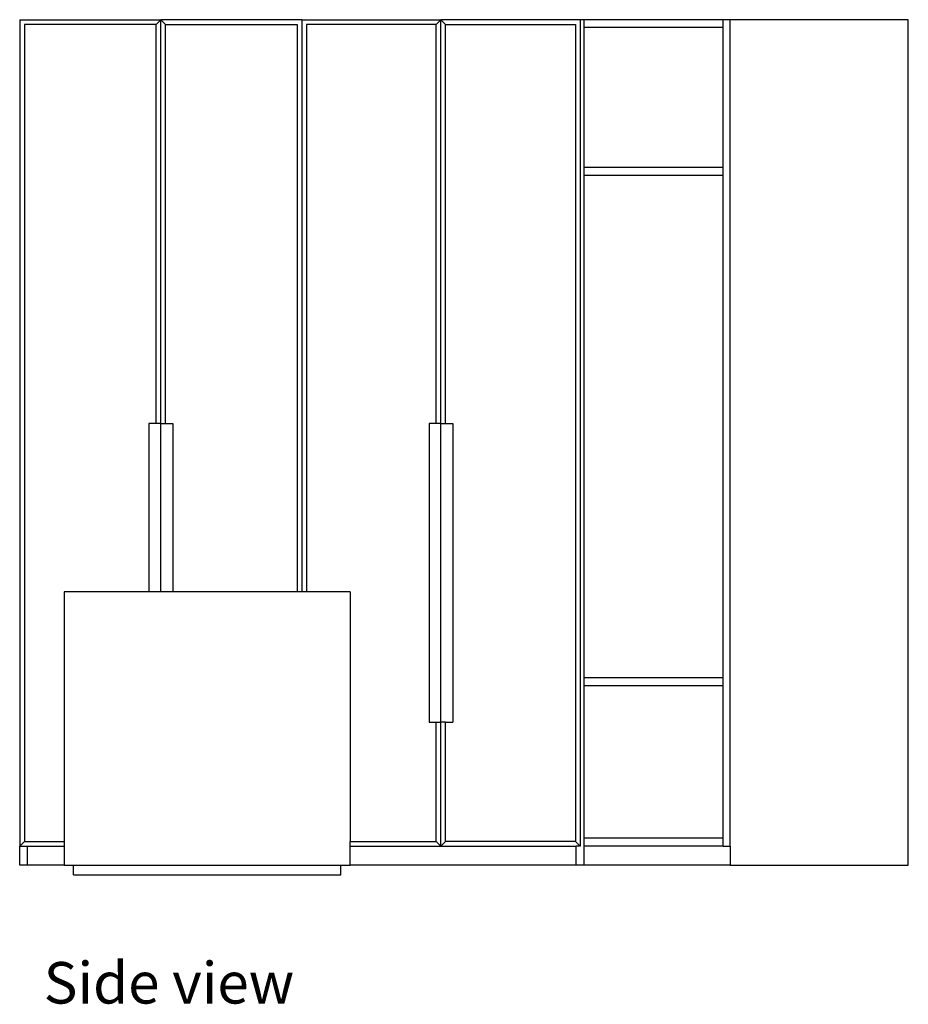
# Model space of a CAD drawing. Units: millimetres. Extents: x 9703 to 33306, y 15920 to 24532.
# Drawn here: x 30511 to 33306, y 15920 to 19018 of the extents above; entities that cross this region are included whole.
import ezdxf

# ---------------------------------------------------------------- set-up
doc = ezdxf.new("R2010")
doc.units = ezdxf.units.MM
doc.layers.add('Edges', color=7, linetype='Continuous')
doc.styles.get("Standard").update_dxf_attribs({"font": 'verdana.ttf'})

# ---------------------------------------------------------------- blocks, each defined once
blk = doc.blocks.new('Modern Dressing Rooms rs')
at = {"layer": 'Edges'}
for p, q in [((-5468.3, 1281.5), (-5468.3, -1318.5)), ((-5468.3, 1281.5), (-5024.5, 1281.5)), ((-5039.3, 1266.5), (-5024.5, 1281.5)), ((-5024.5, 11.5), (-5024.5, 1281.5)), ((-5009.8, 1266.5), (-5024.5, 1281.5)), ((-4580.8, 1281.5), (-5024.5, 1281.5)), ((-4580.8, 1281.5), (-4580.8, -518.5)), ((-4580.8, 1281.5), (-4143.3, 1281.5)), ((-4157.9, 1266.5), (-4143.3, 1281.5)), ((-4128.7, 1266.5), (-4143.3, 1281.5)), ((-4143.3, 11.5), (-4143.3, 1281.5)), ((-3705.8, 1281.5), (-4143.3, 1281.5)), ((-3705.8, 1281.5), (-3705.8, -1318.5)), ((-3693.3, 1281.5), (-3705.8, 1281.5)), ((-3693.3, 1256.5), (-3693.3, 1281.5)), ((-3255.3, 1281.5), (-3693.3, 1281.5)), ((-3233.3, 1281.5), (-3255.3, 1281.5)), ((-3255.3, 1256.5), (-3255.3, 1281.5)), ((-2673.3, 1281.5), (-3233.3, 1281.5)), ((-3233.3, -1318.5), (-3233.3, 1281.5)), ((-2673.3, -1378.5), (-2673.3, 1281.5)), ((-5039.3, 1266.5), (-5453.5, 1266.5)), ((-5453.5, 1266.5), (-5453.5, -1303.5)), ((-5039.3, 11.5), (-5039.3, 1266.5)), ((-5009.8, 11.5), (-5009.8, 1266.5)), ((-5009.8, 1266.5), (-4595.6, 1266.5)), ((-4595.6, 1266.5), (-4595.6, -518.5)), ((-4157.9, 1266.5), (-4566.2, 1266.5)), ((-4566.2, 1266.5), (-4566.2, -518.5)), ((-4157.9, 11.5), (-4157.9, 1266.5)), ((-4128.7, 11.5), (-4128.7, 1266.5)), ((-4128.7, 1266.5), (-3720.4, 1266.5)), ((-3720.4, 1266.5), (-3720.4, -1303.5)), ((-3255.3, 1256.5), (-3693.3, 1256.5)), ((-3693.3, 816.5), (-3693.3, 1256.5)), ((-3255.3, 816.5), (-3255.3, 1256.5)), ((-3255.3, 816.5), (-3693.3, 816.5)), ((-3693.3, 791.5), (-3693.3, 816.5)), ((-3255.3, 791.5), (-3255.3, 816.5)), ((-3255.3, 791.5), (-3693.3, 791.5)), ((-3693.3, -788.5), (-3693.3, 791.5)), ((-3255.3, -788.5), (-3255.3, 791.5)), ((-5062, 11.5), (-5062, -518.5)), ((-5039.3, 11.5), (-5062, 11.5)), ((-5024.5, 11.5), (-5039.3, 11.5)), ((-5024.5, -518.5), (-5024.5, 11.5)), ((-5024.5, 11.5), (-5009.8, 11.5)), ((-5009.8, 11.5), (-4987.1, 11.5)), ((-4987.1, 11.5), (-4987.1, -518.5)), ((-4180.2, 11.5), (-4180.2, -928.5)), ((-4157.9, 11.5), (-4180.2, 11.5)), ((-4143.3, 11.5), (-4157.9, 11.5)), ((-4143.3, -928.5), (-4143.3, 11.5)), ((-4143.3, 11.5), (-4128.7, 11.5)), ((-4128.7, 11.5), (-4106.4, 11.5)), ((-4106.4, 11.5), (-4106.4, -928.5)), ((-5062, -518.5), (-5328.7, -518.5)), ((-5328.7, -518.5), (-5328.7, -1303.5)), ((-5024.5, -518.5), (-5062, -518.5)), ((-4987.1, -518.5), (-5024.5, -518.5)), ((-4595.6, -518.5), (-4987.1, -518.5)), ((-4580.8, -518.5), (-4595.6, -518.5)), ((-4566.2, -518.5), (-4580.8, -518.5)), ((-4428.7, -518.5), (-4566.2, -518.5)), ((-4428.7, -518.5), (-4428.7, -1303.5)), ((-3255.3, -788.5), (-3693.3, -788.5)), ((-3693.3, -813.5), (-3693.3, -788.5)), ((-3255.3, -813.5), (-3255.3, -788.5)), ((-3255.3, -813.5), (-3693.3, -813.5)), ((-3693.3, -1293.5), (-3693.3, -813.5)), ((-3255.3, -1293.5), (-3255.3, -813.5)), ((-4180.2, -928.5), (-4157.9, -928.5)), ((-4157.9, -928.5), (-4143.3, -928.5)), ((-4157.9, -1303.5), (-4157.9, -928.5)), ((-4143.3, -1318.5), (-4143.3, -928.5)), ((-4128.7, -928.5), (-4143.3, -928.5)), ((-4128.7, -928.5), (-4106.4, -928.5)), ((-4128.7, -1303.5), (-4128.7, -928.5)), ((-3255.3, -1293.5), (-3693.3, -1293.5)), ((-3693.3, -1318.5), (-3693.3, -1293.5)), ((-3255.3, -1318.5), (-3255.3, -1293.5)), ((-5453.5, -1303.5), (-5468.3, -1318.5)), ((-5468.3, -1378.5), (-5468.3, -1318.5)), ((-5468.3, -1318.5), (-5443.3, -1318.5)), ((-5453.5, -1303.5), (-5328.7, -1303.5)), ((-5443.3, -1378.5), (-5443.3, -1318.5)), ((-5443.3, -1318.5), (-5328.7, -1318.5)), ((-5328.7, -1303.5), (-5328.7, -1318.5)), ((-5328.7, -1318.5), (-5328.7, -1378.5)), ((-4428.7, -1303.5), (-4157.9, -1303.5)), ((-4428.7, -1318.5), (-4428.7, -1303.5)), ((-4428.7, -1318.5), (-4143.3, -1318.5)), ((-4428.7, -1378.5), (-4428.7, -1318.5)), ((-4157.9, -1303.5), (-4143.3, -1318.5)), ((-4128.7, -1303.5), (-4143.3, -1318.5)), ((-4143.3, -1318.5), (-3718.3, -1318.5)), ((-3720.4, -1303.5), (-4128.7, -1303.5)), ((-3720.4, -1303.5), (-3705.8, -1318.5)), ((-3718.3, -1378.5), (-3718.3, -1318.5)), ((-3705.8, -1318.5), (-3718.3, -1318.5)), ((-3255.3, -1318.5), (-3693.3, -1318.5)), ((-3693.3, -1378.5), (-3693.3, -1318.5)), ((-3255.3, -1318.5), (-3233.3, -1318.5)), ((-3233.3, -1318.5), (-3233.3, -1378.5)), ((-5443.3, -1378.5), (-5468.3, -1378.5)), ((-5328.7, -1378.5), (-5443.3, -1378.5)), ((-5328.7, -1378.5), (-5298.7, -1378.5)), ((-5298.7, -1378.5), (-4458.7, -1378.5)), ((-5298.7, -1408.5), (-5298.7, -1378.5)), ((-4458.7, -1408.5), (-4458.7, -1378.5)), ((-4458.7, -1378.5), (-4428.7, -1378.5)), ((-3718.3, -1378.5), (-4428.7, -1378.5)), ((-3693.3, -1378.5), (-3718.3, -1378.5)), ((-3233.3, -1378.5), (-3693.3, -1378.5)), ((-3233.3, -1378.5), (-2673.3, -1378.5)), ((-5298.7, -1408.5), (-4458.7, -1408.5))]:
    blk.add_line(p, q, dxfattribs=at)

msp = doc.modelspace()

# ---------------------------------------------------------------- block references
msp.add_blockref('Modern Dressing Rooms rs', (35978.9, 17736.2))

# ---------------------------------------------------------------- texts
msp.add_text('Side view', height=130.61).set_placement((30586.1, 15922.7))

doc.saveas('drawing.dxf')
